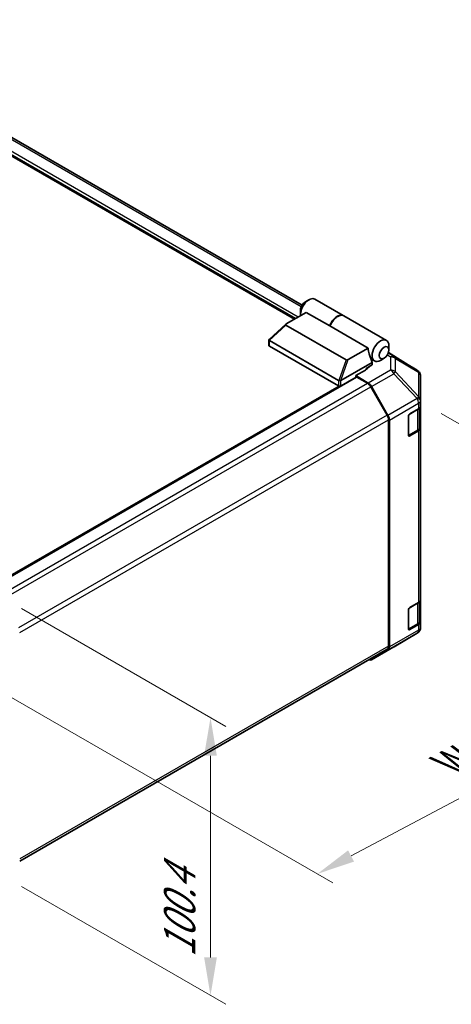
# Model space of a CAD drawing. Units: millimetres. Extents: x 80 to 8526, y 44 to 1590.
# Drawn here: x 592 to 747, y 929 to 1284 of the extents above; entities that cross this region are included whole.
import ezdxf

# ---------------------------------------------------------------- set-up
doc = ezdxf.new("R2010")
doc.units = ezdxf.units.MM
doc.header["$LTSCALE"] = 5.5
doc.layers.get('Defpoints').update_dxf_attribs({"lineweight": 25})
for name, color, linetype, lineweight in [('Dimension (ISO)', 7, 'Continuous', 18), ('Dimension (ISO) @ 1', 7, 'Continuous', 18), ('Visible (ISO)', 7, 'Continuous', 35), ('Visible Narrow (ISO)', 7, 'Continuous', 25)]:
    doc.layers.add(name, color=color, linetype=linetype, lineweight=lineweight)
doc.styles.add('Note Text (TK)', font='txt')
doc.dimstyles.new('Default - Method 1b (TK)', dxfattribs={"dimscale": 5.5, "dimtxt": 2.5, "dimasz": 2.5, "dimexe": 1, "dimexo": 1.5, "dimgap": 1, "dimtad": 1, "dimtoh": 1, "dimrnd": 1e-08, "dimdsep": 46, "dimtxsty": 'Note Text (TK)', "dimcen": 0.09, "dimdle": 5, "dimclrd": 100, "dimclre": 100, "dimclrt": 7, "dimadec": 1, "dimazin": 1, "dimtfac": 1, "dimtmove": 0, "dimatfit": 3, "dimfxl": 0, "dimtolj": 1, "dimlwd": -1, "dimlwe": -1, "dimarcsym": 0})

# ---------------------------------------------------------------- blocks, each defined once
blk = doc.blocks.new('*D22')
at = {"layer": 'Defpoints', "color": 0, "transparency": 16777216}
for p in [(735.15, 1146.52), (871.72, 1067.67), (562.64, 1054.41)]:
    blk.add_point(p, dxfattribs=at)
at = {"layer": 'Dimension (ISO)', "color": 100, "transparency": 16777216}
for p, q in [((743.57, 1141.66), (877.34, 1064.43)), ((711.18, 982.12), (859.59, 1061.2)), ((571.06, 1049.55), (704.66, 972.42))]:
    blk.add_line(p, q, dxfattribs=at)
for points in [[(858.51, 1063.22), (860.67, 1059.18), (871.72, 1067.67)], [(710.11, 984.15), (712.26, 980.1), (699.05, 975.66)]]:
    blk.add_solid(points, dxfattribs=at)
at = {"layer": 'Dimension (ISO)', "color": 7, "transparency": 16777216, "insert": (745, 1014.25), "char_height": 13.75, "attachment_point": 4, "rotation": 28.0509, "style": 'Note Text (TK)'}
blk.add_mtext('\\A1;{\\Q-31.949;\\W0.801;\\H0.816x; W (150～400)}', dxfattribs=at)
blk = doc.blocks.new('*D21')
at = {"layer": 'Defpoints', "color": 0, "transparency": 16777216}
for p in [(584.25, 1076.07), (584.25, 975.87), (660.57, 931.81)]:
    blk.add_point(p, dxfattribs=at)
at = {"layer": 'Dimension (ISO)', "color": 100, "transparency": 16777216}
for p, q in [((592.5, 1071.3), (666.07, 1028.83)), ((660.57, 1018.26), (660.57, 945.56)), ((592.5, 971.11), (666.07, 928.64))]:
    blk.add_line(p, q, dxfattribs=at)
for points in [[(658.27, 1018.26), (662.86, 1018.26), (660.57, 1032.01)], [(658.27, 945.56), (662.86, 945.56), (660.57, 931.81)]]:
    blk.add_solid(points, dxfattribs=at)
at = {"layer": 'Dimension (ISO)', "color": 7, "transparency": 16777216, "insert": (649.46, 945.58), "char_height": 13.75, "attachment_point": 4, "rotation": 90, "style": 'Note Text (TK)'}
blk.add_mtext('\\A1;{\\Q30.000;\\W0.816;\\H0.816x;100.4}', dxfattribs=at)

msp = doc.modelspace()

# ---------------------------------------------------------------- linework, layer by layer
at = {"layer": 'Visible (ISO)'}
for p, q in [((693.5915, 1180.7921), (515.4033, 1283.6691)), ((690.8351, 1175.6973), (511.0729, 1279.4831)), ((694.7242, 1181.9344), (696.0206, 1182.6829)), ((698.1595, 1182.8947), (708.3575, 1177.0069)), ((692.9957, 1178.9406), (692.9957, 1177.4437)), ((695.0161, 1178.1112), (687.8283, 1173.9613)), ((703.4857, 1173.2213), (695.0161, 1178.1112)), ((708.5304, 1176.9071), (723.9139, 1168.0254)), ((681.6495, 1168.3837), (687.6851, 1173.8596)), ((687.6926, 1173.5199), (709.3612, 1161.0095)), ((703.4857, 1173.2213), (717.3135, 1165.2377)), ((681.5816, 1166.2168), (681.5816, 1168.2457)), ((706.6508, 1153.5929), (681.7606, 1167.9632)), ((681.7606, 1165.9674), (706.6508, 1151.597)), ((710.1258, 1161.0879), (717.3135, 1165.2377)), ((724.7998, 1164.5702), (724.7998, 1166.0672)), ((718.7501, 1160.0795), (717.6698, 1163.1981)), ((718.2963, 1161.3896), (719.6361, 1160.6161)), ((723.0713, 1161.5764), (721.775, 1160.828)), ((735.029, 1157.2324), (724.6446, 1163.6539)), ((718.7501, 1160.0795), (707.533, 1153.6033)), ((716.5895, 1157.9339), (718.7501, 1159.1814)), ((716.5895, 1157.4875), (716.5895, 1157.9339)), ((718.7501, 1159.1814), (718.7501, 1160.0795)), ((580.4653, 1078.252), (712.9999, 1154.7708)), ((716.3303, 1157.3281), (712.8733, 1155.3322)), ((717.3528, 1152.6557), (712.8733, 1155.3322)), ((712.8733, 1155.3322), (712.8733, 1154.6977)), ((717.0835, 1152.5593), (713.3054, 1154.7405)), ((735.7689, 1156.5222), (735.7489, 1156.5509)), ((736.2078, 1146.3871), (736.2078, 1155.1246)), ((706.8597, 1151.5181), (580.2122, 1078.3981)), ((724.2071, 1141.0475), (718.3057, 1151.269)), ((718.5554, 1151.3647), (724.477, 1140.9878)), ((732.3187, 1141.5677), (735.4919, 1143.3997)), ((735.8621, 1136.7135), (735.8621, 1143.6741)), ((736.2078, 1146.3739), (736.2078, 1146.3871)), ((736.2078, 1144.3977), (736.2078, 1146.3739)), ((736.2078, 1144.3977), (736.2078, 1136.4141)), ((731.8866, 1133.8337), (731.8866, 1140.8193)), ((724.7134, 1057.7691), (724.7134, 1139.3439)), ((724.9727, 1057.5109), (724.9727, 1139.3027)), ((736.2078, 1074.5419), (736.2078, 1136.4141)), ((731.9002, 1133.7175), (735.0702, 1135.5477)), ((735.4919, 1135.4162), (732.3187, 1133.5842)), ((732.3187, 1071.7119), (735.4919, 1073.5439)), ((735.8621, 1066.8577), (735.8621, 1073.8183)), ((736.2078, 1074.5419), (736.2078, 1066.5583)), ((731.8866, 1063.9779), (731.8866, 1070.9635)), ((731.9002, 1063.8617), (735.0702, 1065.6919)), ((735.4919, 1065.5604), (732.3187, 1063.7284)), ((736.2078, 1064.5821), (736.2078, 1066.5583)), ((726.6418, 1057.5276), (735.0082, 1062.4782)), ((736.2078, 1064.582), (736.2078, 1064.5821)), ((591.8793, 980.2506), (724.2071, 1056.6501)), ((718.5448, 1052.8527), (726.6192, 1057.5144)), ((724.477, 1056.3981), (718.5554, 1052.8589))]:
    msp.add_line(p, q, dxfattribs=at)
for centre, start, end in [((733.7434, 1155.1533), 34.871292, 58.268301), ((733.7634, 1155.1246), 0, 34.871292), ((733.7634, 1064.582), 300.613934, 0), ((725.397, 1059.6314), 300, 300.613934)]:
    msp.add_arc(centre, 2.4444, start, end, dxfattribs=at)
for centre, major_axis, ratio, start_param, end_param in [((696.0206, 1179.1901), (2.1389, 3.7047), 0.57735027, 0, 2.49954206), ((694.7242, 1179.9385), (1.2222, 2.117), 0.57735027, 0.78539816, 2.35619449), ((706.2186, 1173.3022), (2.1389, 3.7047), 0.57735027, 6.2427682, 8.19646875), ((706.3915, 1173.2024), (2.1389, 3.7047), 0.57735027, 0, 1.91328345), ((688.553, 1173.8218), (-0.9702, -0.1694), 0.37277577, 5.48847127, 6.70253421), ((721.775, 1164.3208), (-2.1389, -3.7047), 0.57735027, 2.35619449, 7.06858347), ((682.1927, 1166.2168), (-0.6111, 0), 0.57735027, 0, 0.78539816), ((682.1927, 1168.6119), (-0.4609, -0.6299), 0.63706671, 6.09043409, 6.35218832), ((720.6947, 1164.9445), (-0.571, 4.6847), 0.71153116, 1.42188658, 1.86479763), ((709.8842, 1161.5063), (-0.6482, -0.3742), 0.64549722, 0.35673339, 1.57079633), ((712.0091, 1159.91), (6.1109, -0.094), 0.58733688, 5.50682378, 5.93397597), ((713.3054, 1154.2416), (-0.3056, 0.5292), 0.57735027, 5.49778714, 6.28318531), ((707.0829, 1154.2416), (-0.4609, -0.6299), 0.63706671, 0.06900301, 0.33075724), ((707.0829, 1151.8465), (0.6111, 0), 0.57735027, 3.92699082, 5.32898334), ((706.5668, 1151.9297), (1.1254, 1.7038), 0.173457, 0.33406054, 0.36135153), ((717.0835, 1150.5634), (-1.2222, 2.117), 0.57735027, 4.71238898, 5.49778714), ((717.3226, 1150.6776), (1.2222, -2.117), 0.57735027, 1.56206968, 2.3387412), ((733.7634, 1144.3977), (2.4444, 0), 0.57735027, 5.49778714, 6.28318531), ((722.9849, 1140.3418), (-1.2222, 2.117), 0.57735027, 3.92699082, 4.71238898), ((723.2442, 1140.3007), (1.2222, -2.117), 0.57735027, 0.78539816, 1.56206968), ((732.3187, 1141.0688), (-0.3056, -0.5292), 0.57735027, 3.92699082, 5.49778714), ((733.7634, 1136.4141), (2.4444, 0), 0.57735027, 5.49778714, 6.28318531), ((732.3187, 1134.0832), (-0.3056, -0.5292), 0.57735027, 5.49778714, 7.06858347), ((733.7634, 1074.5419), (2.4444, 0), 0.57735027, 5.49778714, 6.28318531), ((732.3187, 1071.2129), (-0.3056, -0.5292), 0.57735027, 3.92699082, 5.49778714), ((733.7634, 1066.5583), (2.4444, 0), 0.57735027, 5.49778714, 6.28318531), ((732.3187, 1064.2274), (-0.3056, -0.5292), 0.57735027, 5.49778714, 7.06858347), ((722.9849, 1058.7671), (1.2222, -2.117), 0.57735027, 0, 0.78539816), ((723.2442, 1058.5088), (1.2222, -2.117), 0.57735027, 0.00872665, 0.78539816), ((717.3226, 1054.9696), (1.2222, -2.117), 0.57735027, 5.66139261, 6.29191195)]:
    msp.add_ellipse(centre, major_axis=major_axis, ratio=ratio, start_param=start_param, end_param=end_param, dxfattribs=at)
msp.add_ellipse((723.0713, 1163.5723), major_axis=(1.2222, 2.117), ratio=0.57735027, dxfattribs=at)
for points, knots in [([(681.6635, 1168.0499), (681.6282, 1168.0971), (681.6034, 1168.1424), (681.5782, 1168.2282), (681.5785, 1168.2673), (681.6024, 1168.3323), (681.6221, 1168.3588), (681.6495, 1168.3837)], [0, 0, 0, 0, 0.017679627, 0.017679627, 0.0355589348, 0.0355589348, 0.0504583368, 0.0504583368, 0.0504583368, 0.0504583368]), ([(707.515, 1153.5925), (707.4778, 1153.5693), (707.4336, 1153.5532), (707.3179, 1153.5279), (707.2432, 1153.5219), (707.095, 1153.521), (707.0281, 1153.5243), (706.8969, 1153.5351), (706.8343, 1153.5426), (706.7773, 1153.5504)], [0, 0, 0, 0, 0.0129194231, 0.0129194231, 0.0292235169, 0.0292235169, 0.0422861714, 0.0422861714, 0.0554565223, 0.0554565223, 0.0554565223, 0.0554565223]), ([(735.0702, 1135.5477), (735.1615, 1135.6005), (735.2474, 1135.6583), (735.4061, 1135.7844), (735.4789, 1135.8527), (735.6089, 1135.9999), (735.666, 1136.0789), (735.7606, 1136.2471), (735.7981, 1136.3363), (735.8489, 1136.5215), (735.8621, 1136.6175), (735.8621, 1136.7135)], [4.71238898, 4.71238898, 4.71238898, 4.71238898, 4.869468613, 4.869468613, 5.026548246, 5.026548246, 5.183627878, 5.183627878, 5.340707511, 5.340707511, 5.497787144, 5.497787144, 5.497787144, 5.497787144]), ([(735.0702, 1065.6919), (735.1615, 1065.7446), (735.2474, 1065.8025), (735.4061, 1065.9286), (735.4789, 1065.9969), (735.6089, 1066.1441), (735.666, 1066.2231), (735.7606, 1066.3913), (735.7981, 1066.4804), (735.8489, 1066.6657), (735.8621, 1066.7616), (735.8621, 1066.8577)], [4.71238898, 4.71238898, 4.71238898, 4.71238898, 4.869468613, 4.869468613, 5.026548246, 5.026548246, 5.183627878, 5.183627878, 5.340707511, 5.340707511, 5.497787144, 5.497787144, 5.497787144, 5.497787144])]:
    msp.add_open_spline(points, degree=3, knots=knots, dxfattribs=at)
at = {"layer": 'Visible Narrow (ISO)'}
for p, q in [((693.261, 1180.1562), (515.0178, 1283.0649)), ((691.2673, 1175.9468), (511.3321, 1279.8323)), ((692.1315, 1176.4457), (511.4656, 1280.7532)), ((681.6635, 1168.0499), (687.6926, 1173.5199)), ((681.7606, 1165.9674), (681.7606, 1167.9632)), ((709.3612, 1161.0095), (706.7773, 1153.5504)), ((707.533, 1153.6033), (710.1258, 1161.0879)), ((724.2436, 1162.7824), (725.4272, 1162.0505)), ((726.6615, 1162.164), (724.5744, 1163.4546)), ((724.6444, 1163.6535), (735.0079, 1157.245)), ((725.4272, 1162.0505), (725.4272, 1157.3175)), ((735.0079, 1157.245), (726.6615, 1162.164)), ((727.1361, 1156.7295), (727.1361, 1161.4626)), ((727.1361, 1161.4626), (735.4825, 1156.5435)), ((580.6443, 1078.1486), (713.3054, 1154.7405)), ((725.4272, 1157.3175), (717.3528, 1152.6557)), ((718.5554, 1151.3647), (726.6298, 1156.0265)), ((726.6298, 1156.0265), (734.9962, 1147.0743)), ((735.5025, 1147.7773), (727.1361, 1156.7295)), ((735.4825, 1156.5435), (735.5025, 1156.5148)), ((735.5025, 1156.5148), (735.5025, 1147.7773)), ((584.4144, 1075.9627), (717.0835, 1152.5593)), ((585.5577, 1074.6269), (718.3057, 1151.269)), ((706.6508, 1153.5929), (706.6508, 1151.597)), ((707.515, 1151.6041), (707.515, 1153.5925)), ((734.9962, 1147.0611), (724.477, 1140.9878)), ((734.9962, 1147.0743), (734.9962, 1147.0611)), ((724.9727, 1139.3027), (735.4919, 1145.376)), ((735.4919, 1145.376), (735.4919, 1143.3997)), ((724.2071, 1141.0475), (591.4561, 1064.4036)), ((731.973, 1133.8836), (731.973, 1141.1685)), ((732.0595, 1141.3182), (735.1462, 1143.1003)), ((735.1462, 1143.1003), (735.1462, 1135.7156)), ((591.8795, 1062.6522), (724.7134, 1139.3439)), ((735.1462, 1135.7156), (731.973, 1133.8836)), ((732.3187, 1133.5842), (731.994, 1133.7717)), ((735.4919, 1135.4162), (735.4919, 1073.5439)), ((732.0595, 1071.4624), (735.1462, 1073.2445)), ((735.1462, 1073.2445), (735.1462, 1065.8598)), ((731.973, 1064.0278), (731.973, 1071.3127)), ((735.1462, 1065.8598), (731.973, 1064.0278)), ((735.4919, 1065.5604), (735.4919, 1063.5842)), ((724.477, 1056.3981), (734.9962, 1062.4714)), ((735.4919, 1063.5842), (724.9727, 1057.5109)), ((734.9962, 1062.4713), (726.6298, 1057.5207)), ((732.3187, 1063.7284), (731.994, 1063.9159)), ((734.9962, 1062.4714), (734.9962, 1062.4713)), ((724.7134, 1057.7691), (591.8795, 981.0774)), ((726.6298, 1057.5207), (718.5554, 1052.8589))]:
    msp.add_line(p, q, dxfattribs=at)
for centre, major_axis, ratio, start_param, end_param in [((725.397, 1160.0724), (1.2856, 2.079), 0.57717444, 0.01744798, 0.80269385), ((725.397, 1160.0724), (2.4444, 0), 0.80930894, 0.77922765, 1.5584553), ((725.397, 1160.0724), (1.2411, 2.1059), 0.61763335, 5.73065372, 6.26506827), ((725.397, 1155.3393), (-2.4444, 0), 0.80930894, 3.9208203, 4.70004795), ((725.397, 1155.3393), (1.2222, -2.117), 0.57735027, 1.56206968, 2.3387412), ((725.397, 1155.3393), (-1.7859, -1.6691), 0.16781559, 2.16568509, 2.70956847), ((733.7434, 1155.1533), (1.2411, 2.1059), 0.61763335, 5.73065372, 6.26506827), ((733.7434, 1155.1533), (1.2856, 2.079), 0.57717444, 0, 0.01744798), ((733.7434, 1155.1533), (2.0055, 1.3976), 0.14347132, 0, 0.43023772), ((733.7634, 1155.1246), (2.0055, 1.3976), 0.14347132, 0, 0.43023772), ((733.7634, 1155.1246), (2.4444, 0), 0.80930894, 0, 0.77922765), ((733.7634, 1146.3871), (1.7859, 1.6691), 0.16781559, 5.30727774, 5.85116112), ((733.7634, 1146.3871), (2.4444, 0), 0.3255424, 0, 1.04217396), ((733.7634, 1146.3739), (2.4444, 0), 0.3255424, 0, 1.04217396), ((733.7634, 1146.3739), (1.2222, -2.117), 0.57735027, 0.78539816, 1.56206968), ((733.7634, 1146.3871), (2.4444, 0), 0.80930894, 0, 0.77922765), ((733.4177, 1144.0983), (2.4444, 0), 0.57735027, 5.49778714, 5.82300599), ((733.7634, 1146.3739), (2.4444, 0), 0.57735027, 5.49778714, 6.28318531), ((734.8869, 1143.25), (-0.1833, 0.3175), 0.57735027, 3.92699082, 4.2215063), ((733.4177, 1136.7135), (2.4444, 0), 0.57735027, 5.49778714, 6.28318531), ((731.7138, 1134.0333), (-0.3667, 0), 0.57735027, 2.06167901, 2.35619449), ((731.7138, 1134.0333), (0.1833, -0.3175), 0.57735027, 0.01683116, 0.78539816), ((734.8869, 1135.8653), (0.1833, -0.3175), 0.57735027, 0, 0.78539816), ((734.8869, 1073.3942), (-0.1833, 0.3175), 0.57735027, 3.92699082, 4.2215063), ((733.4177, 1074.2425), (2.4444, 0), 0.57735027, 5.49778714, 5.82300599), ((734.8869, 1066.0095), (0.1833, -0.3175), 0.57735027, 0, 0.78539816), ((733.4177, 1066.8577), (2.4444, 0), 0.57735027, 5.49778714, 6.28318531), ((731.7138, 1064.1775), (-0.3667, 0), 0.57735027, 2.06167901, 2.35619449), ((731.7138, 1064.1775), (0.1833, -0.3175), 0.57735027, 0.01683116, 0.78539816), ((733.7634, 1064.5821), (2.4444, 0), 0.99996596, 5.24101135, 6.28318531), ((733.7634, 1064.582), (2.4444, 0), 0.99996596, 5.24101135, 6.28318531), ((733.7634, 1064.5821), (1.2222, -2.117), 0.57735027, 0.00872665, 0.78539816), ((733.7634, 1064.582), (1.2448, -2.1037), 0.62311586, 6.2740752, 6.28318531), ((733.7634, 1064.5821), (2.4444, 0), 0.57735027, 5.49778714, 6.28318531), ((725.397, 1059.6314), (1.2222, -2.117), 0.57735027, 0, 0.00872665), ((725.397, 1059.6314), (1.2448, -2.1037), 0.62311586, 6.2740752, 6.28318531)]:
    msp.add_ellipse(centre, major_axis=major_axis, ratio=ratio, start_param=start_param, end_param=end_param, dxfattribs=at)

# ---------------------------------------------------------------- dimensions: what is measured, and where the dimension line sits
at = {"layer": 'Dimension (ISO) @ 1', "color": 100, "true_color": 0x00ff3f}
for base, p1, p2, angle, text, override, picture, middle in [((871.7242, 1067.6683), (562.6435, 1054.4118), (735.1462, 1146.5217), 208.050913, '{\\Q-31.949;\\W0.801;\\H0.816x; W (150～400)}', {"dimscale": 1, "dimtxt": 13.75, "dimasz": 13.75, "dimexe": 5.5, "dimexo": 8.25, "dimgap": 5.5, "dimtoh": 0, "dimdec": 0, "dimlfac": 1.022471, "dimcen": 0.495, "dimtp": 0, "dimtm": 0, "dimtdec": 2, "dimtix": 0, "dimtofl": 0, "dimtmove": 0, "dimatfit": 1}, '*D22', (785.3865, 1021.6633)), ((660.5652, 931.8131), (584.2486, 1076.0677), (584.2486, 975.8745), 90, '{\\Q30.000;\\W0.816;\\H0.816x;<>}', {"dimscale": 1, "dimtxt": 13.75, "dimasz": 13.75, "dimexe": 5.5, "dimexo": 8.25, "dimgap": 5.5, "dimtoh": 0, "dimdec": 2, "dimlfac": 1.002064, "dimcen": 0.495, "dimtp": 0, "dimtm": 0, "dimtdec": 2, "dimtix": 0, "dimtofl": 0, "dimtmove": 0, "dimatfit": 1}, '*D21', (660.5652, 962.5623))]:
    dim = msp.add_linear_dim(base=base, p1=p1, p2=p2, angle=angle, text=text, dimstyle='Default - Method 1b (TK)', override=override, dxfattribs=at)
    dim.commit()
    dim.dimension.update_dxf_attribs({"geometry": picture, "text_midpoint": middle, "dimtype": 128})

doc.saveas('drawing.dxf')
